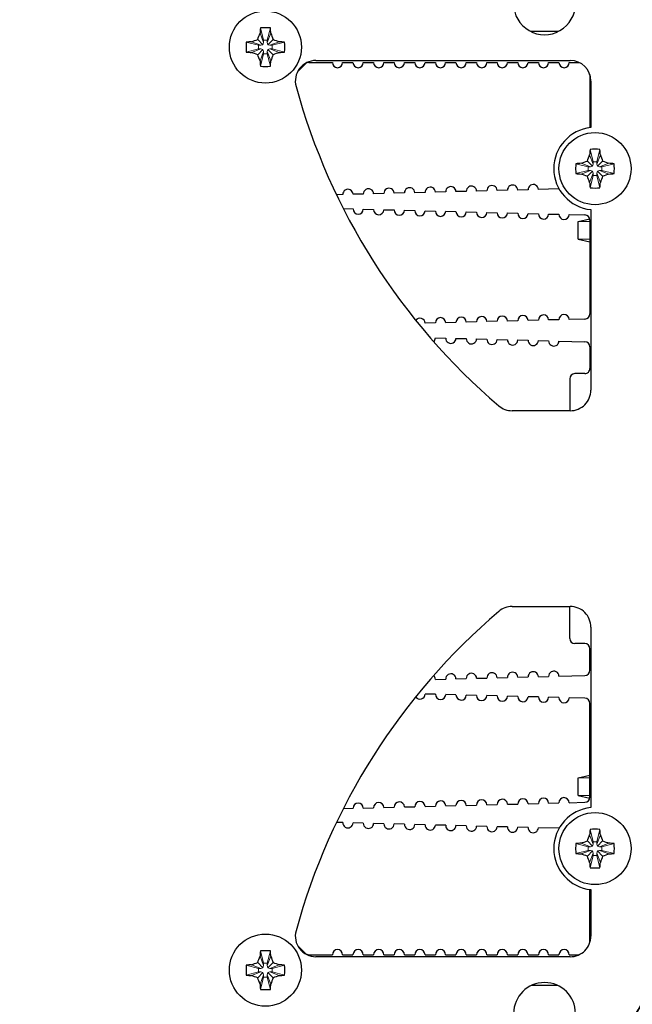
# Model space of a CAD drawing. Units: millimetres. Extents: x 0 to 420, y 0 to 297.
# Drawn here: x 106 to 121, y 198 to 222 of the extents above; entities that cross this region are included whole.
import ezdxf

# ---------------------------------------------------------------- set-up
doc = ezdxf.new("R2010")
doc.units = ezdxf.units.MM
for name, pattern in [('K5LT_AUXILIARY', [0]), ('K5LT_BASIC', [0]), ('K5LT_THIN', [0])]:
    doc.linetypes.add(name, pattern=pattern)
doc.layers.add('Системный слой', color=7, linetype='Continuous')
doc.styles.add('KDIMTEXTSTYLE', font='GOST_AU.SHX', dxfattribs={"width": 0.96, "oblique": 15, "height": 5})
doc.dimstyles.new('KDIMSTYLE (0.25)', dxfattribs={"dimtxt": 5, "dimasz": 1, "dimexe": 2, "dimexo": 0, "dimgap": 1, "dimtad": 1, "dimlfac": 4, "dimtxsty": 'KDIMTEXTSTYLE', "dimsah": 1, "dimcen": 0, "dimdle": 1, "dimadec": 0, "dimazin": 0, "dimtfac": 0.667, "dimtmove": 0, "dimatfit": 3, "dimfxl": 0, "dimtvp": 1, "dimtolj": 1, "dimtzin": 0, "dimarcsym": 0})

# ---------------------------------------------------------------- blocks, each defined once
blk = doc.blocks.new('KDIMARROW_01')
at = {"layer": 'Системный слой'}
blk.add_hatch(color=0, dxfattribs=at).paths.add_polyline_path([(0, 0), (-5, 0.658262491226197), (-4.5, 5.510728592200698e-16), (-5, -0.6582624912261956)])
at = {"layer": 'Системный слой', "color": 0, "linetype": 'K5LT_THIN', "lineweight": 18}
for p, q in [((121.8813173781023, 224.2234367621451), (121.8813173781023, 223.9734367621451)), ((-4.5, 5.510728592200698e-16), (-5, 0.658262491226197)), ((-5, 0.658262491226197), (0, 0)), ((0, 0), (-5, -0.6582624912261956)), ((-5, -0.6582624912261956), (-4.5, 5.510728592200698e-16))]:
    blk.add_line(p, q, dxfattribs=at)
blk = doc.blocks.new('KDIMARROW_00')
at = {"layer": 'Системный слой', "color": 0, "linetype": 'K5LT_THIN', "lineweight": 18}
blk.add_line((121.8813173781023, 224.2234367621451), (121.8813173781023, 223.9734367621451), dxfattribs=at)

msp = doc.modelspace()

# ---------------------------------------------------------------- linework, layer by layer
at = {"layer": 'Системный слой', "color": 9, "linetype": 'K5LT_AUXILIARY', "lineweight": 18, "true_color": 0xdca5c1}
for p, q in [((112.2610725430929, 221.5141430066127), (112.3381880653603, 221.2154758730942)), ((112.5015622135119, 221.5141430066109), (112.4244466912229, 221.2154758730942)), ((112.2503736814913, 221.3850916599945), (112.3381880653603, 221.1593217822953)), ((112.5122610751218, 221.3850916600065), (112.4244466912229, 221.1593217822953)), ((111.9156111340658, 221.1686815975882), (112.2142782675753, 221.0915660753092)), ((112.0446624806731, 221.1793804591965), (112.2704323583742, 221.0915660753092)), ((112.1965211898401, 221.2332329508429), (112.3226692443653, 221.1070848963041)), ((112.2142782675753, 221.0053074494466), (112.2142782675753, 221.0915660753092)), ((112.2142782675753, 221.0915660753092), (112.2704323583742, 221.0915660753092)), ((112.2704323583742, 221.0915660753092), (112.3226692443653, 221.1070848963041)), ((112.3226692443653, 221.1070848963041), (112.3381880653603, 221.1593217822953)), ((112.3381880653603, 221.2154758730942), (112.4244466912229, 221.2154758730942)), ((112.3381880653603, 221.1593217822953), (112.3381880653603, 221.2154758730942)), ((112.4244466912229, 221.2154758730942), (112.4244466912229, 221.1593217822953)), ((112.4244466912229, 221.1593217822953), (112.4399655122178, 221.1070848963041)), ((112.5661135667689, 221.2332329508417), (112.4399655122178, 221.1070848963041)), ((112.4399655122178, 221.1070848963041), (112.492202398209, 221.0915660753092)), ((112.7179722759182, 221.1793804591898), (112.492202398209, 221.0915660753092)), ((112.492202398209, 221.0915660753092), (112.5483564890078, 221.0915660753092)), ((112.8470236225333, 221.1686815975866), (112.5483564890078, 221.0915660753092)), ((112.5483564890078, 221.0915660753092), (112.5483564890078, 221.0053074494466)), ((111.9156111340656, 220.9281919271676), (112.2142782675753, 221.0053074494466)), ((112.0446624806864, 220.9174930655646), (112.2704323583742, 221.0053074494466)), ((112.1965211898401, 220.8636405739129), (112.3226692443653, 220.9897886284517)), ((112.2704323583742, 221.0053074494466), (112.2142782675753, 221.0053074494466)), ((112.2503736814861, 220.7117818647479), (112.3381880653603, 220.9375517424605)), ((112.261072543093, 220.5827305181433), (112.3381880653603, 220.8813976516617)), ((112.3226692443653, 220.9897886284517), (112.2704323583742, 221.0053074494466)), ((112.3381880653603, 220.9375517424605), (112.3226692443653, 220.9897886284517)), ((112.3381880653603, 220.8813976516617), (112.3381880653603, 220.9375517424605)), ((112.4244466912229, 220.8813976516617), (112.3381880653603, 220.8813976516617)), ((112.4399655122178, 220.9897886284517), (112.4244466912229, 220.9375517424605)), ((112.4244466912229, 220.9375517424605), (112.4244466912229, 220.8813976516617)), ((112.5122610751166, 220.7117818647627), (112.4244466912229, 220.9375517424605)), ((112.501562213512, 220.5827305181448), (112.4244466912229, 220.8813976516617)), ((112.492202398209, 221.0053074494466), (112.4399655122178, 220.9897886284517)), ((112.5661135667689, 220.8636405739141), (112.4399655122178, 220.9897886284517)), ((112.5483564890078, 221.0053074494466), (112.492202398209, 221.0053074494466)), ((112.7179722759316, 220.9174930655608), (112.492202398209, 221.0053074494466)), ((112.8470236225333, 220.9281919271693), (112.5483564890078, 221.0053074494466)), ((120.2503736814913, 218.4350916599946), (120.3381880653603, 218.2093217822953)), ((120.2610725430929, 218.5641430066127), (120.3381880653603, 218.2654758730942)), ((120.5015622135119, 218.5641430066109), (120.4244466912229, 218.2654758730942)), ((120.5122610751218, 218.4350916600065), (120.4244466912229, 218.2093217822953)), ((119.9156111340658, 218.2186815975882), (120.2142782675753, 218.1415660753092)), ((120.0446624806731, 218.2293804591965), (120.2704323583742, 218.1415660753092)), ((120.1965211898401, 218.2832329508429), (120.3226692443653, 218.1570848963042)), ((120.2704323583742, 218.1415660753092), (120.3226692443653, 218.1570848963042)), ((120.3226692443653, 218.1570848963042), (120.3381880653603, 218.2093217822953)), ((120.3381880653603, 218.2654758730942), (120.4244466912229, 218.2654758730942)), ((120.3381880653603, 218.2093217822953), (120.3381880653603, 218.2654758730942)), ((120.4244466912229, 218.2654758730942), (120.4244466912229, 218.2093217822953)), ((120.4244466912229, 218.2093217822953), (120.4399655122178, 218.1570848963042)), ((120.5661135667689, 218.2832329508417), (120.4399655122178, 218.1570848963042)), ((120.4399655122178, 218.1570848963042), (120.492202398209, 218.1415660753092)), ((120.7179722759182, 218.2293804591899), (120.492202398209, 218.1415660753092)), ((120.8470236225334, 218.2186815975866), (120.5483564890078, 218.1415660753092)), ((119.9156111340656, 217.9781919271676), (120.2142782675753, 218.0553074494466)), ((120.0446624806864, 217.9674930655646), (120.2704323583742, 218.0553074494466)), ((120.1965211898401, 217.9136405739129), (120.3226692443653, 218.0397886284517)), ((120.2142782675753, 218.0553074494466), (120.2142782675753, 218.1415660753092)), ((120.2142782675753, 218.1415660753092), (120.2704323583742, 218.1415660753092)), ((120.2704323583742, 218.0553074494466), (120.2142782675753, 218.0553074494466)), ((120.2503736814861, 217.7617818647479), (120.3381880653603, 217.9875517424605)), ((120.261072543093, 217.6327305181433), (120.3381880653603, 217.9313976516617)), ((120.3226692443653, 218.0397886284517), (120.2704323583742, 218.0553074494466)), ((120.3381880653603, 217.9875517424605), (120.3226692443653, 218.0397886284517)), ((120.3381880653603, 217.9313976516617), (120.3381880653603, 217.9875517424605)), ((120.4244466912229, 217.9313976516617), (120.3381880653603, 217.9313976516617)), ((120.4399655122178, 218.0397886284517), (120.4244466912229, 217.9875517424605)), ((120.4244466912229, 217.9875517424605), (120.4244466912229, 217.9313976516617)), ((120.5122610751166, 217.7617818647628), (120.4244466912229, 217.9875517424605)), ((120.501562213512, 217.6327305181448), (120.4244466912229, 217.9313976516617)), ((120.492202398209, 218.0553074494466), (120.4399655122178, 218.0397886284517)), ((120.5661135667689, 217.9136405739141), (120.4399655122178, 218.0397886284517)), ((120.492202398209, 218.1415660753092), (120.5483564890078, 218.1415660753092)), ((120.5483564890078, 218.0553074494466), (120.492202398209, 218.0553074494466)), ((120.7179722759316, 217.9674930655608), (120.492202398209, 218.0553074494466)), ((120.5483564890078, 218.1415660753092), (120.5483564890078, 218.0553074494466)), ((120.8470236225334, 217.9781919271692), (120.5483564890078, 218.0553074494466)), ((120.2503736814913, 201.9350916599946), (120.3381880653603, 201.7093217822953)), ((120.2610725430929, 202.0641430066127), (120.3381880653603, 201.7654758730942)), ((120.5015622135119, 202.0641430066109), (120.4244466912229, 201.7654758730942)), ((120.5122610751218, 201.9350916600065), (120.4244466912229, 201.7093217822953)), ((119.9156111340658, 201.7186815975882), (120.2142782675753, 201.6415660753092)), ((120.044662480673, 201.7293804591965), (120.2704323583742, 201.6415660753092)), ((120.1965211898401, 201.7832329508429), (120.3226692443653, 201.6570848963042)), ((120.3226692443653, 201.6570848963042), (120.3381880653603, 201.7093217822953)), ((120.3381880653603, 201.7654758730942), (120.4244466912229, 201.7654758730942)), ((120.3381880653603, 201.7093217822953), (120.3381880653603, 201.7654758730942)), ((120.4244466912229, 201.7654758730942), (120.4244466912229, 201.7093217822953)), ((120.4244466912229, 201.7093217822953), (120.4399655122178, 201.6570848963042)), ((120.5661135667689, 201.7832329508417), (120.4399655122178, 201.6570848963042)), ((120.7179722759182, 201.7293804591899), (120.492202398209, 201.6415660753092)), ((120.8470236225333, 201.7186815975866), (120.5483564890078, 201.6415660753092)), ((119.9156111340656, 201.4781919271676), (120.2142782675753, 201.5553074494466)), ((120.0446624806864, 201.4674930655646), (120.2704323583742, 201.5553074494466)), ((120.1965211898401, 201.4136405739129), (120.3226692443653, 201.5397886284517)), ((120.2142782675753, 201.5553074494466), (120.2142782675753, 201.6415660753092)), ((120.2142782675753, 201.6415660753092), (120.2704323583742, 201.6415660753092)), ((120.2704323583742, 201.5553074494466), (120.2142782675753, 201.5553074494466)), ((120.2503736814861, 201.2617818647479), (120.3381880653603, 201.4875517424605)), ((120.261072543093, 201.1327305181433), (120.3381880653603, 201.4313976516617)), ((120.2704323583742, 201.6415660753092), (120.3226692443653, 201.6570848963042)), ((120.3226692443653, 201.5397886284517), (120.2704323583742, 201.5553074494466)), ((120.3381880653603, 201.4875517424605), (120.3226692443653, 201.5397886284517)), ((120.3381880653603, 201.4313976516617), (120.3381880653603, 201.4875517424605)), ((120.4244466912229, 201.4313976516617), (120.3381880653603, 201.4313976516617)), ((120.4399655122178, 201.5397886284517), (120.4244466912229, 201.4875517424605)), ((120.4244466912229, 201.4875517424605), (120.4244466912229, 201.4313976516617)), ((120.5122610751166, 201.2617818647628), (120.4244466912229, 201.4875517424605)), ((120.501562213512, 201.1327305181448), (120.4244466912229, 201.4313976516617)), ((120.4399655122178, 201.6570848963042), (120.492202398209, 201.6415660753092)), ((120.492202398209, 201.5553074494466), (120.4399655122178, 201.5397886284517)), ((120.5661135667689, 201.4136405739141), (120.4399655122178, 201.5397886284517)), ((120.492202398209, 201.6415660753092), (120.5483564890078, 201.6415660753092)), ((120.5483564890078, 201.5553074494466), (120.492202398209, 201.5553074494466)), ((120.7179722759316, 201.4674930655608), (120.492202398209, 201.5553074494466)), ((120.5483564890078, 201.6415660753092), (120.5483564890078, 201.5553074494466)), ((120.8470236225333, 201.4781919271692), (120.5483564890078, 201.5553074494466)), ((112.2610725430929, 199.1141430066127), (112.3381880653603, 198.8154758730942)), ((112.5015622135119, 199.1141430066109), (112.4244466912228, 198.8154758730942)), ((112.1965211898401, 198.8332329508429), (112.3226692443653, 198.7070848963041)), ((112.2503736814913, 198.9850916599946), (112.3381880653603, 198.7593217822953)), ((112.3381880653603, 198.8154758730942), (112.4244466912228, 198.8154758730942)), ((112.3381880653603, 198.7593217822953), (112.3381880653603, 198.8154758730942)), ((112.5122610751218, 198.9850916600065), (112.4244466912228, 198.7593217822953)), ((112.4244466912228, 198.8154758730942), (112.4244466912228, 198.7593217822953)), ((112.5661135667689, 198.8332329508417), (112.4399655122178, 198.7070848963041)), ((111.9156111340658, 198.7686815975882), (112.2142782675753, 198.6915660753092)), ((111.9156111340656, 198.5281919271676), (112.2142782675753, 198.6053074494466)), ((112.044662480673, 198.7793804591965), (112.2704323583742, 198.6915660753092)), ((112.0446624806864, 198.5174930655646), (112.2704323583742, 198.6053074494466)), ((112.1965211898401, 198.4636405739129), (112.3226692443653, 198.5897886284517)), ((112.2142782675753, 198.6053074494466), (112.2142782675753, 198.6915660753092)), ((112.2142782675753, 198.6915660753092), (112.2704323583742, 198.6915660753092)), ((112.2704323583742, 198.6053074494466), (112.2142782675753, 198.6053074494466)), ((112.2704323583742, 198.6915660753092), (112.3226692443653, 198.7070848963041)), ((112.3226692443653, 198.5897886284517), (112.2704323583742, 198.6053074494466)), ((112.3226692443653, 198.7070848963041), (112.3381880653603, 198.7593217822953)), ((112.3381880653603, 198.5375517424605), (112.3226692443653, 198.5897886284517)), ((112.4244466912228, 198.7593217822953), (112.4399655122178, 198.7070848963041)), ((112.4399655122178, 198.5897886284517), (112.4244466912228, 198.5375517424605)), ((112.4399655122178, 198.7070848963041), (112.4922023982089, 198.6915660753092)), ((112.4922023982089, 198.6053074494466), (112.4399655122178, 198.5897886284517)), ((112.5661135667689, 198.4636405739141), (112.4399655122178, 198.5897886284517)), ((112.7179722759182, 198.7793804591899), (112.4922023982089, 198.6915660753092)), ((112.4922023982089, 198.6915660753092), (112.5483564890078, 198.6915660753092)), ((112.5483564890078, 198.6053074494466), (112.4922023982089, 198.6053074494466)), ((112.7179722759316, 198.5174930655608), (112.4922023982089, 198.6053074494466)), ((112.8470236225333, 198.7686815975866), (112.5483564890078, 198.6915660753092)), ((112.5483564890078, 198.6915660753092), (112.5483564890078, 198.6053074494466)), ((112.8470236225333, 198.5281919271692), (112.5483564890078, 198.6053074494466)), ((112.2503736814861, 198.3117818647479), (112.3381880653603, 198.5375517424605)), ((112.261072543093, 198.1827305181433), (112.3381880653603, 198.4813976516617)), ((112.3381880653603, 198.4813976516617), (112.3381880653603, 198.5375517424605)), ((112.4244466912228, 198.4813976516617), (112.3381880653603, 198.4813976516617)), ((112.4244466912228, 198.5375517424605), (112.4244466912228, 198.4813976516617)), ((112.5122610751166, 198.3117818647628), (112.4244466912228, 198.5375517424605)), ((112.501562213512, 198.1827305181448), (112.4244466912228, 198.4813976516617))]:
    msp.add_line(p, q, dxfattribs=at)
at = {"layer": 'Системный слой', "color": 5, "linetype": 'K5LT_BASIC', "lineweight": 30, "true_color": 0x0000ff}
for p, q in [((119.483234798868, 221.4234367621451), (118.8293999573368, 221.4234367621451)), ((113.3447057257506, 220.6368251097934), (113.1653663058091, 220.4574856898518)), ((113.433094073399, 220.6734367621451), (114.0063173781023, 220.6734367621451)), ((113.6072046240198, 220.7234367621451), (119.7813173781023, 220.7234367621451)), ((114.2563173781023, 220.6734367621451), (114.5063173781023, 220.6734367621451)), ((114.7563173781023, 220.6734367621451), (115.0063173781023, 220.6734367621451)), ((115.2563173781023, 220.6734367621451), (115.5063173781023, 220.6734367621451)), ((115.7563173781023, 220.6734367621451), (116.0063173781023, 220.6734367621451)), ((116.2563173781023, 220.6734367621451), (116.5063173781023, 220.6734367621451)), ((116.7563173781023, 220.6734367621451), (117.0063173781023, 220.6734367621451)), ((117.2563173781023, 220.6734367621451), (117.5063173781023, 220.6734367621451)), ((117.7563173781023, 220.6734367621451), (118.0063173781023, 220.6734367621451)), ((118.2563173781023, 220.6734367621451), (118.5063173781023, 220.6734367621451)), ((118.7563173781023, 220.6734367621451), (119.0063173781023, 220.6734367621451)), ((119.2563173781023, 220.6734367621451), (119.5063173781023, 220.6734367621451)), ((119.7563173781023, 220.6734367621451), (119.9992623252794, 220.6734367621451)), ((120.2563173781023, 220.3795617121052), (120.2563173781023, 219.0905935037943)), ((120.2813173781023, 220.2234367621451), (120.2813173781053, 219.093424199252)), ((114.2579022500904, 217.4686918272469), (114.1060975560399, 217.4647166814346)), ((114.7577309125782, 217.4817803014008), (114.5078165813343, 217.4752360643238)), ((115.2575595750659, 217.4948687755547), (115.007645243822, 217.4883245384777)), ((115.7573882375537, 217.5079572497087), (115.5074739063098, 217.5014130126317)), ((116.2572169000415, 217.5210457238626), (116.0073025687976, 217.5145014867856)), ((116.7570455625293, 217.5341341980165), (116.5071312312854, 217.5275899609396)), ((117.256874225017, 217.5472226721705), (117.0069598937732, 217.5406784350935)), ((117.7567028875048, 217.5603111463244), (117.5067885562609, 217.5537669092474)), ((118.2565315499926, 217.5733996204783), (118.0066172187487, 217.5668553834014)), ((118.7563602124804, 217.5864880946323), (118.5064458812365, 217.5799438575553)), ((119.4979349316886, 217.6059069120672), (119.0062745437243, 217.5930323317093)), ((114.2727563189556, 217.127792729561), (114.5080735876026, 217.1216307300203)), ((114.7579879188465, 217.1150864929434), (115.0079022500904, 217.1085422558664)), ((115.2578165813343, 217.1019980187894), (115.5077309125782, 217.0954537817125)), ((115.757645243822, 217.0889095446355), (116.0075595750659, 217.0823653075585)), ((116.2574739063098, 217.0758210704816), (116.5073882375537, 217.0692768334046)), ((116.7573025687976, 217.0627325963276), (117.0072169000415, 217.0561883592507)), ((117.2571312312854, 217.0496441221737), (117.5070455625293, 217.0430998850967)), ((117.7569598937732, 217.0365556480197), (118.006874225017, 217.0300114109428)), ((118.2567885562609, 217.0234671738658), (118.5067028875048, 217.0169229367888)), ((118.7566172187487, 217.0103786997119), (119.0065315499926, 217.0038344626349)), ((119.2564458812365, 216.9972902255579), (119.5063602124804, 216.990745988481)), ((119.7562745437243, 216.984201751404), (120.1345894966408, 216.9742952257185)), ((120.2813173781023, 217.1034493250086), (120.2813173781023, 212.7234367621451)), ((119.9688173781023, 216.8129028562626), (120.253071207087, 216.8776400940793)), ((119.9688173781023, 216.3839706681276), (119.9688173781023, 216.8129028562626)), ((120.2563173781023, 216.8493380600965), (120.2563173781023, 214.5740915092906)), ((119.9688173781023, 216.3839706681276), (120.2563173781023, 216.3184941328113)), ((116.5073882375537, 214.3541527359826), (116.2574739063098, 214.3476084989056)), ((117.0072169000415, 214.3672412101365), (116.7573025687976, 214.3606969730595)), ((117.5070455625293, 214.3803296842904), (117.2571312312854, 214.3737854472135)), ((118.006874225017, 214.3934181584444), (117.7569598937732, 214.3868739213674)), ((118.5067028875048, 214.4065066325983), (118.2567885562609, 214.3999623955213)), ((119.0065315499926, 214.4195951067522), (118.7566172187487, 214.4130508696753)), ((119.5063602124804, 214.4326835809062), (119.2564458812365, 214.4261393438292)), ((120.1345894966408, 214.4491343436687), (119.7562745437243, 214.4392278179832)), ((116.5073025687976, 213.9927230316229), (116.7572169000415, 213.9861787945459)), ((117.0071312312854, 213.979634557469), (117.2570455625293, 213.973090320392)), ((117.5069598937731, 213.9665460833151), (117.756874225017, 213.9600018462381)), ((118.0067885562609, 213.9534576091611), (118.2567028875048, 213.9469133720841)), ((118.5066172187487, 213.9403691350072), (118.7565315499926, 213.9338248979302)), ((119.0064458812365, 213.9272806608532), (119.2563602124804, 213.9207364237763)), ((119.5062745437243, 213.9141921866993), (120.1345894966408, 213.8977391806215)), ((120.2563173781023, 213.7727820149995), (120.2563173781023, 213.2484367621451)), ((119.7688173781023, 212.9984367621451), (119.7688173781023, 212.2234367621451)), ((120.1313173781023, 213.1234367621451), (119.8938173781023, 213.1234367621451)), ((119.7813173781023, 212.2234367621451), (118.3694557665381, 212.2234367621451)), ((118.3694557665381, 207.4734367621451), (119.7813173781023, 207.4734367621451)), ((119.7688173781023, 206.6984367621451), (119.7688173781023, 207.4734367621451)), ((120.2813173781023, 206.9734367621451), (120.2813173781053, 202.593424199252)), ((120.1313173781023, 206.5734367621451), (119.8938173781023, 206.5734367621451)), ((120.2563173781023, 205.9240915092906), (120.2563173781023, 206.4484367621451)), ((117.5069598937731, 205.7303274409751), (117.756874225017, 205.7368716780521)), ((118.0067885562609, 205.743415915129), (118.2567028875048, 205.749960152206)), ((118.5066172187487, 205.756504389283), (118.7565315499926, 205.7630486263599)), ((119.0064458812365, 205.7695928634369), (119.2563602124804, 205.7761371005139)), ((119.5062745437243, 205.7826813375908), (120.1345894966408, 205.7991343436687)), ((116.5073025687976, 205.7041504926672), (116.7572169000415, 205.7106947297442)), ((117.0071312312854, 205.7172389668212), (117.2570455625293, 205.7237832038981)), ((116.5073882375537, 205.3427207883076), (116.2574739063098, 205.3492650253845)), ((117.0072169000415, 205.3296323141536), (116.7573025687976, 205.3361765512306)), ((117.5070455625293, 205.3165438399997), (117.2571312312854, 205.3230880770767)), ((118.006874225017, 205.3034553658458), (117.7569598937732, 205.3099996029227)), ((118.5067028875048, 205.2903668916918), (118.2567885562609, 205.2969111287688)), ((119.0065315499926, 205.2772784175379), (118.7566172187487, 205.2838226546149)), ((119.5063602124804, 205.264189943384), (119.2564458812365, 205.2707341804609)), ((120.1345894966408, 205.2477391806215), (119.7562745437243, 205.257645706307)), ((120.2563173781023, 202.8475354641936), (120.2563173781023, 205.1227820149995)), ((119.9688173781023, 203.3129028562626), (120.2563173781023, 203.3783793915789)), ((119.9688173781023, 202.8839706681276), (119.9688173781023, 203.3129028562626)), ((119.9688173781023, 202.8839706681276), (120.2530712071091, 202.8192334303059)), ((116.2574739063098, 202.6210524538086), (116.5073882375537, 202.6275966908856)), ((116.7573025687976, 202.6341409279625), (117.0072169000415, 202.6406851650395)), ((117.2571312312854, 202.6472294021165), (117.5070455625293, 202.6537736391934)), ((117.7569598937732, 202.6603178762704), (118.006874225017, 202.6668621133473)), ((118.2567885562609, 202.6734063504243), (118.5067028875048, 202.6799505875013)), ((118.7566172187487, 202.6864948245783), (119.0065315499926, 202.6930390616552)), ((119.2564458812365, 202.6995832987322), (119.5063602124804, 202.7061275358092)), ((119.7562745437243, 202.7126717728862), (120.1345894966408, 202.7225782985716)), ((114.2727563189556, 202.5690807947291), (114.5080735876026, 202.5752427942698)), ((114.7579879188465, 202.5817870313468), (115.0079022500904, 202.5883312684238)), ((115.2578165813343, 202.5948755055007), (115.5077309125782, 202.6014197425777)), ((115.757645243822, 202.6079639796546), (116.0075595750659, 202.6145082167316)), ((114.2579022500904, 202.2281816970433), (114.1060975560399, 202.2321568428555)), ((114.7577309125782, 202.2150932228894), (114.5078165813343, 202.2216374599663)), ((115.2575595750659, 202.2020047487354), (115.007645243822, 202.2085489858124)), ((115.7573882375537, 202.1889162745815), (115.5074739063098, 202.1954605116584)), ((116.2572169000415, 202.1758278004276), (116.0073025687976, 202.1823720375045)), ((116.7570455625293, 202.1627393262736), (116.5071312312854, 202.1692835633506)), ((117.256874225017, 202.1496508521197), (117.0069598937732, 202.1561950891966)), ((117.7567028875048, 202.1365623779657), (117.5067885562609, 202.1431066150427)), ((118.2565315499926, 202.1234739038118), (118.0066172187487, 202.1300181408888)), ((118.7563602124804, 202.1103854296579), (118.5064458812365, 202.1169296667348)), ((119.4979349316886, 202.090966612223), (119.0062745437243, 202.1038411925809)), ((120.2563173781023, 199.3173118121849), (120.2563173781023, 200.6062800204959)), ((120.2813173781023, 200.6034493250086), (120.2813173781023, 199.4734367621451)), ((113.3447057257506, 199.0600484144967), (113.1653663058091, 199.2393878344383)), ((113.433094073399, 199.0234367621451), (114.0063173781023, 199.0234367621451)), ((119.7813173781023, 198.9734367621451), (113.6072046240198, 198.9734367621451)), ((114.2563173781023, 199.0234367621451), (114.5063173781023, 199.0234367621451)), ((114.7563173781023, 199.0234367621451), (115.0063173781023, 199.0234367621451)), ((115.2563173781023, 199.0234367621451), (115.5063173781023, 199.0234367621451)), ((115.7563173781023, 199.0234367621451), (116.0063173781023, 199.0234367621451)), ((116.2563173781023, 199.0234367621451), (116.5063173781023, 199.0234367621451)), ((116.7563173781023, 199.0234367621451), (117.0063173781023, 199.0234367621451)), ((117.2563173781023, 199.0234367621451), (117.5063173781023, 199.0234367621451)), ((117.7563173781023, 199.0234367621451), (118.0063173781023, 199.0234367621451)), ((118.2563173781023, 199.0234367621451), (118.5063173781023, 199.0234367621451)), ((118.7563173781023, 199.0234367621451), (119.0063173781023, 199.0234367621451)), ((119.2563173781023, 199.0234367621451), (119.5063173781023, 199.0234367621451)), ((119.7563173781023, 199.0234367621451), (119.9992623252794, 199.0234367621451)), ((119.4832347988679, 198.2734367621451), (118.8293999573369, 198.2734367621451))]:
    msp.add_line(p, q, dxfattribs=at)
at = {"layer": 'Системный слой', "color": 7, "linetype": 'K5LT_THIN', "lineweight": 18}
for p, q in [((119.9688173781023, 216.8120886460201), (120.2563173781023, 216.8120886460201)), ((119.9688173781023, 216.3847848783701), (120.2563173781023, 216.3847848783701)), ((119.9688173781023, 203.3120886460201), (120.2563173781023, 203.3120886460201)), ((119.9688173781023, 202.8847848783701), (120.2563173781023, 202.8847848783701))]:
    msp.add_line(p, q, dxfattribs=at)
at = {"layer": 'Системный слой', "color": 5, "linetype": 'K5LT_BASIC', "lineweight": 30, "true_color": 0x0000ff}
for centre in [(112.3813173782916, 221.0484367623779), (120.3813173782916, 218.0984367623779), (120.3813173782916, 201.5984367623779), (112.3813173782916, 198.6484367623779)]:
    msp.add_circle(centre, 0.8749999999999999, dxfattribs=at)
for centre, radius, start, end in [((119.1563173781023, 222.0984367621451), 0.75, 179.9999999999999, 0), ((113.6072046240198, 220.2234367621451), 0.4999999999999987, 90, 195.3350353272614), ((113.433094073399, 220.5484367621451), 0.125, 90, 135.0000000000009), ((114.1313173781023, 220.6734367621451), 0.125, 180, 0), ((114.6313173781023, 220.6734367621451), 0.125, 180, 0), ((115.1313173781023, 220.6734367621451), 0.125, 180, 0), ((115.6313173781023, 220.6734367621451), 0.125, 180, 0), ((116.1313173781023, 220.6734367621451), 0.125, 180, 0), ((116.6313173781023, 220.6734367621451), 0.125, 180, 0), ((117.1313173781023, 220.6734367621451), 0.125, 180, 0), ((117.6313173781023, 220.6734367621451), 0.125, 180, 0), ((118.1313173781023, 220.6734367621451), 0.125, 180, 0), ((118.6313173781023, 220.6734367621451), 0.125, 180, 0), ((119.1313173781023, 220.6734367621451), 0.125, 180, 0), ((119.6313173781023, 220.6734367621451), 0.125, 180, 0), ((119.7813173781023, 220.2234367621451), 0.5, 0, 90), ((128.1936923781023, 224.2234367621451), 15.625, 195.3350353272612, 229.4933496320635), ((120.3813173781023, 218.0984367621451), 1, 95.73917047709529, 264.2608295229047), ((117.381831390639, 217.550494790709), 0.125, 1.499999999996585, 181.5000000000034), ((117.8816600531268, 217.5635832648629), 0.125, 1.499999999997399, 181.5000000000027), ((118.3814887156146, 217.5766717390168), 0.125, 1.499999999997806, 181.5000000000023), ((118.8813173781023, 217.5897602131708), 0.125, 1.499999999998621, 181.5000000000014), ((114.3828594157123, 217.4719639457853), 0.125, 1.499999999992921, 181.5000000000067), ((114.8826880782001, 217.4850524199393), 0.125, 1.499999999993735, 181.5000000000061), ((115.3825167406879, 217.4981408940932), 0.125, 1.499999999994142, 181.5000000000056), ((115.8823454031756, 217.5112293682471), 0.125, 1.499999999994956, 181.5000000000051), ((116.3821740656634, 217.5243178424011), 0.125, 1.499999999995363, 181.5000000000047), ((116.8820027281512, 217.537406316555), 0.125, 1.499999999996178, 181.5000000000038), ((119.4946628131501, 217.7308640776891), 0.1249999999999993, 271.4999999999997, 277.268748945964), ((114.6330307532245, 217.1183586114819), 0.125, 178.5000000000005, 358.4999999999993), ((115.1328594157123, 217.1052701373279), 0.125, 178.5000000000009, 358.499999999999), ((115.6326880782001, 217.092181663174), 0.125, 178.5000000000014, 358.4999999999985), ((116.1325167406879, 217.07909318902), 0.125, 178.5000000000018, 358.4999999999982), ((116.6323454031756, 217.0660047148661), 0.125, 178.5000000000018, 358.4999999999981), ((117.1321740656634, 217.0529162407122), 0.125, 178.5000000000018, 358.4999999999978), ((117.6320027281512, 217.0398277665582), 0.125, 178.5000000000026, 358.4999999999971), ((118.131831390639, 217.0267392924043), 0.125, 178.5000000000034, 358.4999999999969), ((118.6316600531268, 217.0136508182504), 0.125, 178.500000000003, 358.499999999997), ((119.1314887156145, 217.0005623440964), 0.125, 178.500000000003, 358.4999999999969), ((119.6313173781023, 216.9874738699425), 0.125, 178.5000000000034, 358.499999999996), ((120.1313173781023, 216.8493380600965), 0.1250000000000004, 359.9999999999996, 88.4999999999992), ((120.1313173781023, 214.5740915092906), 0.1249999999999984, 271.5000000000002, 0), ((116.1325167406879, 214.3443363803671), 0.125, 1.50000000001002, 145.046397966222), ((116.6323454031756, 214.357424854521), 0.125, 1.500000000008391, 181.4999999999915), ((117.1321740656634, 214.370513328675), 0.125, 1.500000000007577, 181.4999999999921), ((117.6320027281512, 214.3836018028289), 0.125, 1.500000000005948, 181.4999999999939), ((118.131831390639, 214.3966902769828), 0.125, 1.50000000000432, 181.4999999999956), ((118.6316600531268, 214.4097787511368), 0.125, 1.500000000002691, 181.4999999999972), ((119.1314887156146, 214.4228672252907), 0.125, 1.500000000001877, 181.4999999999981), ((119.6313173781023, 214.4359556994447), 0.125, 1.500000000000249, 181.4999999999997), ((116.3823454031756, 213.9959951501614), 0.125, 310.6469404297254, 358.5000000000053), ((116.8821740656634, 213.9829066760074), 0.125, 178.4999999999957, 358.5000000000053), ((117.3820027281512, 213.9698182018535), 0.125, 178.4999999999957, 358.5000000000055), ((117.881831390639, 213.9567297276996), 0.125, 178.4999999999949, 358.5000000000061), ((118.3816600531268, 213.9436412535456), 0.125, 178.499999999994, 358.5000000000053), ((118.8814887156145, 213.9305527793917), 0.125, 178.499999999994, 358.5000000000053), ((119.3813173781023, 213.9174643052378), 0.125, 178.499999999994, 358.5000000000053), ((120.1313173781023, 213.7727820149995), 0.1250000000000002, 0, 88.4999999999989), ((120.1313173781023, 213.2484367621451), 0.1250000000000018, 270, 8.001885798575905e-13), ((119.8938173781023, 212.9984367621451), 0.125, 90, 180), ((119.7813173781023, 212.7234367621451), 0.4999999999999982, 270, 1.895220810165953e-13), ((118.3694557665381, 212.7234367621451), 0.4999999999999998, 229.4933496320633, 270), ((118.3694557665381, 206.9734367621451), 0.4999999999999982, 90, 130.5066503679364), ((119.7813173781023, 206.9734367621451), 0.5, 359.9999999999998, 90), ((128.1936923781023, 195.4734367621451), 15.625, 130.5066503679365, 164.6649646727388), ((119.8938173781023, 206.6984367621451), 0.125, 180, 270), ((120.1313173781023, 206.4484367621451), 0.125, 0, 90), ((116.3823454031756, 205.7008783741287), 0.125, 1.499999999997094, 49.35305957027222), ((116.8821740656634, 205.7139668482827), 0.125, 1.49999999999628, 181.5000000000027), ((117.3820027281512, 205.7270553224366), 0.125, 1.499999999996178, 181.5000000000027), ((117.881831390639, 205.7401437965906), 0.125, 1.499999999995363, 181.5000000000035), ((118.3816600531268, 205.7532322707445), 0.125, 1.499999999995414, 181.5000000000051), ((118.8814887156145, 205.7663207448984), 0.125, 1.499999999994396, 181.5000000000043), ((119.3813173781023, 205.7794092190524), 0.125, 1.4999999999946, 181.5000000000059), ((120.1313173781023, 205.9240915092906), 0.1250000000000002, 271.500000000001, 0), ((116.1325167406879, 205.352537143923), 0.125, 214.9536020337789, 358.4999999999956), ((116.6323454031756, 205.3394486697691), 0.125, 178.5000000000035, 358.4999999999965), ((117.1321740656634, 205.3263601956152), 0.125, 178.5000000000027, 358.4999999999973), ((117.6320027281512, 205.3132717214612), 0.125, 178.5000000000028, 358.4999999999973), ((118.131831390639, 205.3001832473073), 0.125, 178.5000000000019, 358.4999999999981), ((118.6316600531268, 205.2870947731533), 0.125, 178.5000000000011, 358.4999999999989), ((119.1314887156146, 205.2740062989994), 0.125, 178.5000000000011, 358.4999999999989), ((119.6313173781023, 205.2609178248455), 0.125, 178.5000000000003, 358.4999999999997), ((120.1313173781023, 205.1227820149995), 0.1249999999999984, 359.9999999999992, 88.49999999999977), ((114.6330307532245, 202.5785149128083), 0.125, 1.500000000001114, 181.499999999999), ((115.1328594157123, 202.5916033869622), 0.125, 1.500000000001012, 181.499999999999), ((115.6326880782001, 202.6046918611162), 0.125, 1.500000000001521, 181.4999999999986), ((116.1325167406879, 202.6177803352701), 0.125, 1.500000000001674, 181.4999999999982), ((116.6323454031756, 202.630868809424), 0.125, 1.500000000002183, 181.4999999999978), ((117.1321740656634, 202.643957283578), 0.125, 1.500000000002132, 181.4999999999982), ((117.6320027281512, 202.6570457577319), 0.125, 1.500000000002895, 181.4999999999974), ((118.131831390639, 202.6701342318858), 0.125, 1.500000000003048, 181.4999999999966), ((118.6316600531268, 202.6832227060398), 0.125, 1.500000000003302, 181.4999999999966), ((119.1314887156145, 202.6963111801937), 0.125, 1.500000000003099, 181.499999999997), ((119.6313173781023, 202.7093996543477), 0.125, 1.500000000004015, 181.4999999999966), ((120.1313173781023, 202.8475354641936), 0.1250000000000002, 271.5000000000004, 3.930775806302604e-13), ((120.3813173781023, 201.5984367621451), 1, 95.73917047709529, 264.2608295229047), ((114.3828594157123, 202.2249095785048), 0.125, 178.4999999999965, 358.5000000000038), ((114.8826880782001, 202.2118211043509), 0.125, 178.4999999999959, 358.5000000000038), ((115.3825167406879, 202.1987326301969), 0.125, 178.4999999999965, 358.5000000000033), ((115.8823454031756, 202.185644156043), 0.125, 178.4999999999969, 358.500000000003), ((116.3821740656634, 202.1725556818891), 0.125, 178.4999999999973, 358.5000000000026), ((116.8820027281512, 202.1594672077351), 0.125, 178.4999999999972, 358.5000000000026), ((117.381831390639, 202.1463787335812), 0.125, 178.4999999999978, 358.5000000000021), ((117.8816600531268, 202.1332902594272), 0.125, 178.499999999998, 358.5000000000017), ((118.3814887156146, 202.1202017852733), 0.125, 178.4999999999981, 358.5000000000017), ((118.8813173781023, 202.1071133111194), 0.125, 178.4999999999986, 358.5000000000013), ((119.4946628131501, 201.966009446601), 0.1249999999999993, 82.73125105403449, 88.50000000000038), ((113.6072046240198, 199.4734367621451), 0.4999999999999984, 164.6649646727389, 270), ((119.7813173781023, 199.4734367621451), 0.5, 269.9999999999999, 0), ((113.433094073399, 199.1484367621451), 0.1250000000000004, 224.9999999999997, 270), ((114.1313173781023, 199.0234367621451), 0.125, 0, 180), ((114.6313173781023, 199.0234367621451), 0.125, 0, 180), ((115.1313173781023, 199.0234367621451), 0.125, 0, 180), ((115.6313173781023, 199.0234367621451), 0.125, 0, 180), ((116.1313173781023, 199.0234367621451), 0.125, 0, 180), ((116.6313173781023, 199.0234367621451), 0.125, 0, 180), ((117.1313173781023, 199.0234367621451), 0.125, 0, 180), ((117.6313173781023, 199.0234367621451), 0.125, 0, 180), ((118.1313173781023, 199.0234367621451), 0.125, 0, 180), ((118.6313173781023, 199.0234367621451), 0.125, 0, 180), ((119.1313173781023, 199.0234367621451), 0.125, 0, 180), ((119.6313173781023, 199.0234367621451), 0.125, 0, 180), ((119.1563173781023, 197.5984367621451), 0.749999999999999, 0, 180)]:
    msp.add_arc(centre, radius, start, end, dxfattribs=at)
for centre, major_axis, ratio, start_param, end_param in [((112.4005392167099, 221.0484367623779), (-1.710302799798048e-16, -0.9310454796647367), 0.172991991676025, -2.094622703043028, -1.94076693233353), ((112.3813173782916, 220.9959719417288), (-0.9290857239341527, 1.137801857949461e-16), 0.5624519783674871, -1.700583144553983, -1.441009509059629), ((112.362095539856, 221.0484367623779), (5.701009332657893e-17, 0.9310454796643666), 0.1729919917242995, -1.200825721252883, -1.046969950459822), ((112.4337821989357, 221.0484367623779), (-1.706702786925038e-16, -0.929085723934613), 0.5624519783532069, -1.70058314454297, -1.570796326794897), ((112.4337821989357, 221.0484367623779), (-1.706702786925038e-16, -0.929085723934613), 0.5624519783532068, -1.570796326794897, -1.441009509046634), ((112.3813173782916, 221.029214923951), (-0.9310454796645515, 1.140201866531805e-16), 0.1729919917001614, -1.200825721264535, -1.046969950468863), ((112.3813173782916, 221.029214923951), (-0.9310454796645518, 1.140201866531805e-16), 0.1729919917001622, -2.094622702855464, -1.940766932338445), ((112.3288525576375, 221.0484367623779), (5.68900928974449e-17, 0.9290857239336924), 0.5624519783817673, -1.700583144541364, -1.441009509048429), ((112.3813173782916, 221.0676586008049), (0.9310454796645516, -1.054974876103768e-15), 0.172991991700163, -2.09462270303223, -1.940766932313624), ((112.3813173782916, 221.0676586008049), (0.9310454796645515, -2.28040373306361e-16), 0.172991991700162, -1.200825721239713, -1.046969950449025), ((112.4005392167099, 221.0484367623779), (-1.710302799798048e-16, -0.9310454796647367), 0.1729919916760255, -1.200825721251372, -1.046969950458069), ((112.3813173782916, 221.1009015830271), (0.9290857239341526, -2.275603715898923e-16), 0.5624519783674874, -1.700583144530351, -1.441009509035996), ((112.362095539856, 221.0484367623779), (5.701009332657892e-17, 0.9310454796643663), 0.1729919917242987, -2.094622703041272, -1.940766932325277), ((120.4005392167099, 218.0984367623779), (-1.710302799798048e-16, -0.9310454796647367), 0.172991991676025, -2.094622703043028, -1.940766932333531), ((120.3813173782916, 218.0459719417288), (-0.9290857239341527, 1.137801857949461e-16), 0.5624519783674871, -1.700583144553983, -1.441009509059629), ((120.362095539856, 218.0984367623779), (5.701009332657893e-17, 0.9310454796643666), 0.1729919917242995, -1.200825721252881, -1.046969950459822), ((120.4337821989357, 218.0984367623779), (-1.706702786925038e-16, -0.929085723934613), 0.5624519783532069, -1.70058314454297, -1.570796326794897), ((120.3813173782916, 218.079214923951), (-0.9310454796645515, 1.140201866531805e-16), 0.1729919917001614, -1.200825721264535, -1.046969950468866), ((120.3813173782916, 218.079214923951), (-0.9310454796645518, 1.140201866531805e-16), 0.1729919917001622, -2.094622702855462, -1.940766932338445), ((120.3288525576375, 218.0984367623779), (5.68900928974449e-17, 0.9290857239336924), 0.5624519783817673, -1.700583144541364, -1.441009509048429), ((120.4337821989357, 218.0984367623779), (-1.706702786925038e-16, -0.929085723934613), 0.5624519783532068, -1.570796326794897, -1.441009509046635), ((120.3813173782916, 218.1176586008049), (0.9310454796645516, -1.054974876103768e-15), 0.172991991700163, -2.094622703032233, -1.940766932313624), ((120.3813173782916, 218.1176586008049), (0.9310454796645515, -2.28040373306361e-16), 0.172991991700162, -1.200825721239714, -1.046969950449026), ((120.4005392167099, 218.0984367623779), (-1.710302799798048e-16, -0.9310454796647367), 0.1729919916760255, -1.200825721251371, -1.046969950458068), ((120.362095539856, 218.0984367623779), (5.701009332657892e-17, 0.9310454796643663), 0.1729919917242987, -2.094622703041274, -1.940766932325278), ((120.3813173782916, 218.1509015830271), (0.9290857239341526, -2.275603715898923e-16), 0.5624519783674874, -1.700583144530351, -1.441009509035997), ((120.4005392167099, 201.5984367623779), (-1.710302799798048e-16, -0.9310454796647367), 0.172991991676025, -2.094622703043028, -1.94076693233353), ((120.3813173782916, 201.5459719417288), (-0.9290857239341527, 1.137801857949461e-16), 0.5624519783674871, -1.700583144553983, -1.441009509059629), ((120.362095539856, 201.5984367623779), (5.701009332657893e-17, 0.9310454796643666), 0.1729919917242995, -1.200825721252881, -1.046969950459822), ((120.4337821989357, 201.5984367623779), (-1.706702786925038e-16, -0.929085723934613), 0.5624519783532069, -1.70058314454297, -1.570796326794897), ((120.3813173782916, 201.579214923951), (-0.9310454796645515, 1.140201866531805e-16), 0.1729919917001614, -1.200825721264535, -1.046969950468864), ((120.3813173782916, 201.579214923951), (-0.9310454796645518, 1.140201866531805e-16), 0.1729919917001622, -2.094622702855462, -1.940766932338444), ((120.3288525576375, 201.5984367623779), (5.68900928974449e-17, 0.9290857239336924), 0.5624519783817673, -1.700583144541364, -1.441009509048429), ((120.4337821989357, 201.5984367623779), (-1.706702786925038e-16, -0.929085723934613), 0.5624519783532068, -1.570796326794897, -1.441009509046635), ((120.3813173782916, 201.6176586008049), (0.9310454796645516, -1.054974876103768e-15), 0.172991991700163, -2.094622703032232, -1.940766932313623), ((120.3813173782916, 201.6176586008049), (0.9310454796645515, -2.28040373306361e-16), 0.172991991700162, -1.200825721239714, -1.046969950449025), ((120.4005392167099, 201.5984367623779), (-1.710302799798048e-16, -0.9310454796647367), 0.1729919916760255, -1.200825721251371, -1.046969950458069), ((120.362095539856, 201.5984367623779), (5.701009332657892e-17, 0.9310454796643663), 0.1729919917242987, -2.094622703041274, -1.940766932325278), ((120.3813173782916, 201.6509015830271), (0.9290857239341526, -2.275603715898923e-16), 0.5624519783674874, -1.700583144530351, -1.441009509035997), ((112.4005392167099, 198.6484367623779), (-1.710302799798048e-16, -0.9310454796647367), 0.172991991676025, -2.094622703043028, -1.94076693233353), ((112.3813173782916, 198.5959719417288), (-0.9290857239341527, 1.137801857949461e-16), 0.5624519783674871, -1.700583144553983, -1.441009509059629), ((112.362095539856, 198.6484367623779), (5.701009332657893e-17, 0.9310454796643666), 0.1729919917242995, -1.200825721252881, -1.046969950459822), ((112.4337821989357, 198.6484367623779), (-1.706702786925038e-16, -0.929085723934613), 0.5624519783532069, -1.70058314454297, -1.570796326794897), ((112.4337821989357, 198.6484367623779), (-1.706702786925038e-16, -0.929085723934613), 0.5624519783532068, -1.570796326794897, -1.441009509046635), ((112.3813173782916, 198.629214923951), (-0.9310454796645515, 1.140201866531805e-16), 0.1729919917001614, -1.200825721264535, -1.046969950468864), ((112.3813173782916, 198.629214923951), (-0.9310454796645518, 1.140201866531805e-16), 0.1729919917001622, -2.094622702855462, -1.940766932338444), ((112.3288525576375, 198.6484367623779), (5.68900928974449e-17, 0.9290857239336924), 0.5624519783817673, -1.700583144541364, -1.441009509048429), ((112.3813173782916, 198.6676586008049), (0.9310454796645516, -1.054974876103768e-15), 0.172991991700163, -2.094622703032232, -1.940766932313623), ((112.3813173782916, 198.6676586008049), (0.9310454796645515, -2.28040373306361e-16), 0.172991991700162, -1.200825721239714, -1.046969950449025), ((112.4005392167099, 198.6484367623779), (-1.710302799798048e-16, -0.9310454796647367), 0.1729919916760255, -1.200825721251371, -1.046969950458069), ((112.3813173782916, 198.7009015830271), (0.9290857239341526, -2.275603715898923e-16), 0.5624519783674874, -1.700583144530351, -1.441009509035997), ((112.362095539856, 198.6484367623779), (5.701009332657892e-17, 0.9310454796643663), 0.1729919917242987, -2.094622703041274, -1.940766932325278)]:
    msp.add_ellipse(centre, major_axis=major_axis, ratio=ratio, start_param=start_param, end_param=end_param, dxfattribs=at)
for points in [[(112.1965211898401, 221.2332329508429), (112.2134782021032, 221.2852809926842), (112.2314236085938, 221.3359027603243), (112.2503736814913, 221.3850916599945)], [(112.5122610751218, 221.3850916600065), (112.5311687012907, 221.3360133826582), (112.5492022046779, 221.285141097944), (112.5661135667689, 221.2332329508417)], [(112.0446624806731, 221.1793804591965), (112.0937407580221, 221.1982880853651), (112.1446130427371, 221.2163215887521), (112.1965211898401, 221.2332329508429)], [(112.5661135667689, 221.2332329508417), (112.6181616086095, 221.2162759385784), (112.6687833762487, 221.1983305320876), (112.7179722759182, 221.1793804591898)], [(112.1965211898401, 220.8636405739129), (112.1444731479982, 220.8805975861761), (112.0938513803574, 220.8985429926669), (112.0446624806864, 220.9174930655646)], [(112.2503736814861, 220.7117818647479), (112.2314660553177, 220.7608601420963), (112.2134325519309, 220.8117324268106), (112.1965211898401, 220.8636405739129)], [(112.5661135667689, 220.8636405739141), (112.5491565545055, 220.8115925320729), (112.5312111480146, 220.7609707644329), (112.5122610751166, 220.7117818647627)], [(112.7179722759316, 220.9174930655608), (112.6688939985841, 220.8985854393921), (112.6180217138705, 220.8805519360051), (112.5661135667689, 220.8636405739141)], [(120.1965211898401, 218.2832329508429), (120.2134782021033, 218.3352809926842), (120.2314236085939, 218.3859027603243), (120.2503736814913, 218.4350916599946)], [(120.5122610751218, 218.4350916600065), (120.5311687012907, 218.3860133826582), (120.5492022046779, 218.335141097944), (120.5661135667689, 218.2832329508417)], [(120.0446624806731, 218.2293804591965), (120.0937407580221, 218.2482880853651), (120.1446130427371, 218.2663215887521), (120.1965211898401, 218.2832329508429)], [(120.5661135667689, 218.2832329508417), (120.6181616086095, 218.2662759385784), (120.6687833762488, 218.2483305320876), (120.7179722759182, 218.2293804591899)], [(120.1965211898401, 217.9136405739129), (120.1444731479982, 217.9305975861761), (120.0938513803574, 217.9485429926669), (120.0446624806864, 217.9674930655646)], [(120.2503736814861, 217.7617818647479), (120.2314660553177, 217.8108601420963), (120.2134325519309, 217.8617324268106), (120.1965211898401, 217.9136405739129)], [(120.5661135667689, 217.9136405739141), (120.5491565545055, 217.8615925320729), (120.5312111480146, 217.8109707644329), (120.5122610751166, 217.7617818647628)], [(120.7179722759316, 217.9674930655608), (120.6688939985841, 217.9485854393921), (120.6180217138705, 217.9305519360051), (120.5661135667689, 217.9136405739141)], [(120.1965211898401, 201.7832329508429), (120.2134782021032, 201.8352809926841), (120.2314236085938, 201.8859027603243), (120.2503736814913, 201.9350916599946)], [(120.5122610751218, 201.9350916600065), (120.5311687012907, 201.8860133826582), (120.5492022046779, 201.835141097944), (120.5661135667689, 201.7832329508417)], [(120.044662480673, 201.7293804591965), (120.0937407580221, 201.7482880853651), (120.1446130427371, 201.7663215887521), (120.1965211898401, 201.7832329508429)], [(120.5661135667689, 201.7832329508417), (120.6181616086095, 201.7662759385784), (120.6687833762488, 201.7483305320875), (120.7179722759182, 201.7293804591899)], [(120.1965211898401, 201.4136405739129), (120.1444731479982, 201.4305975861761), (120.0938513803574, 201.4485429926669), (120.0446624806864, 201.4674930655646)], [(120.7179722759316, 201.4674930655608), (120.6688939985841, 201.4485854393921), (120.6180217138705, 201.4305519360051), (120.5661135667689, 201.4136405739141)], [(120.2503736814861, 201.2617818647479), (120.2314660553177, 201.3108601420963), (120.2134325519309, 201.3617324268106), (120.1965211898401, 201.4136405739129)], [(120.5661135667689, 201.4136405739141), (120.5491565545055, 201.3615925320729), (120.5312111480145, 201.3109707644328), (120.5122610751166, 201.2617818647628)], [(112.044662480673, 198.7793804591965), (112.0937407580221, 198.7982880853651), (112.1446130427371, 198.8163215887521), (112.1965211898401, 198.8332329508429)], [(112.1965211898401, 198.8332329508429), (112.2134782021032, 198.8852809926842), (112.2314236085938, 198.9359027603243), (112.2503736814913, 198.9850916599946)], [(112.5122610751218, 198.9850916600065), (112.5311687012907, 198.9360133826582), (112.5492022046779, 198.8851410979439), (112.5661135667689, 198.8332329508417)], [(112.5661135667689, 198.8332329508417), (112.6181616086094, 198.8162759385784), (112.6687833762487, 198.7983305320874), (112.7179722759182, 198.7793804591899)], [(112.1965211898401, 198.4636405739129), (112.1444731479982, 198.4805975861761), (112.0938513803574, 198.4985429926668), (112.0446624806864, 198.5174930655646)], [(112.2503736814861, 198.3117818647479), (112.2314660553177, 198.3608601420963), (112.2134325519309, 198.4117324268106), (112.1965211898401, 198.4636405739129)], [(112.5661135667689, 198.4636405739141), (112.5491565545055, 198.4115925320729), (112.5312111480146, 198.3609707644328), (112.5122610751166, 198.3117818647628)], [(112.7179722759316, 198.5174930655608), (112.668893998584, 198.4985854393921), (112.6180217138705, 198.4805519360051), (112.5661135667689, 198.4636405739141)]]:
    msp.add_open_spline(points, degree=3, dxfattribs=at)

# ---------------------------------------------------------------- dimensions: what is measured, and where the dimension line sits
at = {"layer": 'Системный слой', "color": 7}
for base, line1, line2, location in [((94.81007418019132, 186.6374652135992), ((100.7813173781023, 209.8484367621451), (98.1931269270771, 200.1891784992544)), ((100.7813173781023, 209.8484367621451), (100.7813173781023, 199.8484367621451)), (123.0060470832743, 158.7157885668137)), ((101.0209808502836, 185.8828884275856), ((100.7813173781023, 209.8484367621451), (100.7813173781023, 199.8484367621451)), ((100.7813173781023, 209.8484367621451), (101.8232064441039, 203.9395902440719)), (123.0060470832743, 170.4046510644477))]:
    msp.add_angular_dim_2l(base=base, line1=line1, line2=line2, location=location, dimstyle='KDIMSTYLE (0.25)', override={"dimtih": 1, "dimtoh": 1, "dimpost": '\\H5.0;\\W0.965;\\Q0;<>', "dimblk1": 'KDIMARROW_00', "dimblk2": 'KDIMARROW_00', "dimclrt": 7, "dimtmove": 1, "dimtolj": 1}, dxfattribs=at).render()
msp.add_linear_dim(base=(126.0313173781023, 141.4810409875132), p1=(65.5313173781023, 205.7234367621451), p2=(126.0313173781023, 182.4734367621451), location=(95.78131737810232, 141.4810409875132), text='\\H5.0;\\W0.965;\\Q0;\\H5.0;\\W0.965;\\Q0;\\Q0;245', dimstyle='KDIMSTYLE (0.25)', override={"dimexo": 0, "dimblk1": 'KDIMARROW_01', "dimblk2": 'KDIMARROW_01', "dimse1": 0, "dimse2": 0, "dimclrt": 7, "dimtolj": 1}, dxfattribs=at).render()

doc.saveas('drawing.dxf')
